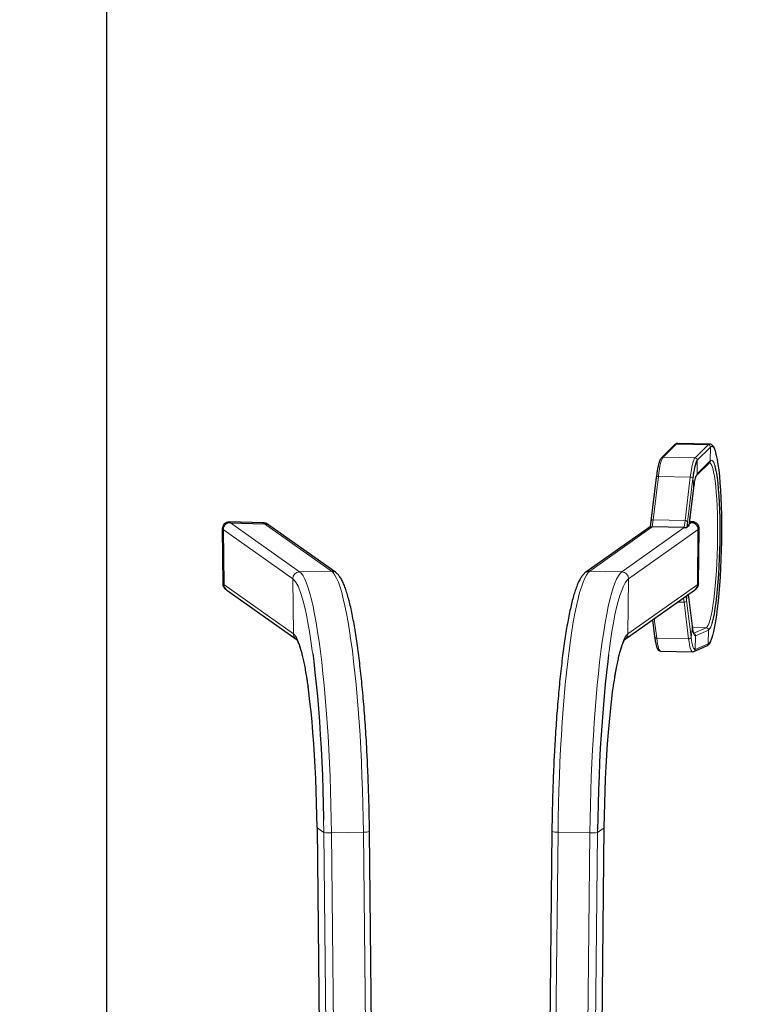
# Model space of a CAD drawing. Units: millimetres. Extents: x 62 to 20263, y 73 to 9947.
# Drawn here: x 15181 to 16238, y 5173 to 6601 of the extents above; entities that cross this region are included whole.
import ezdxf

# ---------------------------------------------------------------- set-up
doc = ezdxf.new("R2010")
doc.units = ezdxf.units.MM
doc.header["$LTSCALE"] = 100
doc.linetypes.add('SLD-Solid', pattern=[0])
doc.layers.add('-FORMAT-', color=7, linetype='SLD-Solid')
doc.styles.add('SLDTEXTSTYLE0', font='TXT', dxfattribs={"width": 0.7})
doc.dimstyles.new('SLDDIMSTYLE2', dxfattribs={"dimtxt": 200, "dimasz": 250, "dimexe": 0, "dimexo": 0.0625, "dimgap": 50, "dimtad": 1, "dimdec": 0, "dimlfac": 0.3, "dimrnd": 1e-09, "dimzin": 12, "dimdsep": 46, "dimtxsty": 'SLDTEXTSTYLE0', "dimsah": 1, "dimcen": 0.09, "dimadec": 0, "dimazin": 3, "dimtfac": 1, "dimtdec": 0, "dimtofl": 0, "dimtmove": 0, "dimatfit": 3, "dimfxl": 1, "dimfrac": 2, "dimtolj": 1, "dimtzin": 12, "dimarcsym": 0})

# ---------------------------------------------------------------- blocks, each defined once
blk = doc.blocks.new('_D_9')
at = {"layer": '-FORMAT-', "color": 7}
for p, q in [((15307.6, 3620), (15307.6, 8180.8)), ((16640.9, 4516.9), (16640.9, 8180.8)), ((16640.9, 8080.8), (15307.6, 8080.8))]:
    blk.add_line(p, q, dxfattribs=at)
for points in [[(15307.6, 8080.8), (15557.6, 8040.8), (15557.6, 8120.8)], [(16640.9, 8080.8), (16390.9, 8120.8), (16390.9, 8040.8)]]:
    blk.add_solid(points, dxfattribs=at)
at = {"layer": '-FORMAT-', "color": 7, "char_height": 200, "attachment_point": 1, "style": 'SLDTEXTSTYLE0'}
for s, insert in [('C-C', (15791.5, 8967.6)), ('400', (15782.2, 8653.1)), ('500', (15782.2, 8338.7))]:
    blk.add_mtext(s, dxfattribs=dict(at, insert=insert))
blk = doc.blocks.new('_D_10')
at = {"layer": '-FORMAT-', "color": 7}
for p, q in [((13974.2, 7755.3), (13974.2, 8180.8)), ((15307.6, 3620), (15307.6, 8180.8)), ((13974.2, 8080.8), (15307.6, 8080.8))]:
    blk.add_line(p, q, dxfattribs=at)
for points in [[(13974.2, 8080.8), (14224.2, 8040.8), (14224.2, 8120.8)], [(15307.6, 8080.8), (15057.6, 8120.8), (15057.6, 8040.8)]]:
    blk.add_solid(points, dxfattribs=at)
at = {"layer": '-FORMAT-', "color": 7, "char_height": 200, "attachment_point": 1, "style": 'SLDTEXTSTYLE0'}
for s, insert in [('C-C', (14458.1, 8967.6)), ('400', (14448.8, 8653.1)), ('500', (14448.8, 8338.7))]:
    blk.add_mtext(s, dxfattribs=dict(at, insert=insert))

msp = doc.modelspace()

# ---------------------------------------------------------------- linework, layer by layer
at = {"color": 7, "linetype": 'SLD-Solid'}
for p, q in [((16131.3, 5985), (16112.2, 5966)), ((16182.2, 5986), (16135.8, 5987)), ((16163.1, 5940.5), (16182.2, 5959.4)), ((16182.2, 5959.4), (16182.2, 5959.5)), ((16104.7, 5937.3), (16097, 5874.3)), ((16152.5, 5867.7), (16159.2, 5922.7)), ((16159.2, 5922.7), (16159.2, 5923)), ((15485.1, 5873.2), (15484.8, 5873.2)), ((15534.7, 5871.9), (15485.1, 5873.2)), ((15486.7, 5871.9), (15536.3, 5870.5)), ((15534.7, 5871.9), (15534.4, 5871.9)), ((15542.6, 5868.4), (15540.5, 5870)), ((16097, 5874.3), (16096, 5866.2)), ((16155.1, 5871.9), (16153, 5871.8)), ((16156.7, 5873.2), (16153.2, 5873.1)), ((16156.7, 5873.2), (16157, 5873.2)), ((15474.7, 5863.2), (15475.6, 5783.6)), ((15474.7, 5863.2), (15474.8, 5863.2)), ((15476.2, 5862.2), (15477, 5782.5)), ((15639.4, 5800), (15542.6, 5868.4)), ((16096, 5866.2), (16002.4, 5800)), ((16145.1, 5864.8), (16098.8, 5865.8)), ((16149, 5865.2), (16150.7, 5866.4)), ((16150.7, 5866.4), (16152.5, 5867.6)), ((16164.8, 5782.5), (16165.6, 5862.2)), ((16166.2, 5783.6), (16167.1, 5863.2)), ((16167.1, 5863.2), (16167, 5863.2)), ((15475.6, 5783.6), (15475.6, 5783.5)), ((16166.2, 5783.6), (16166.2, 5783.5)), ((15479.9, 5775.5), (15481.5, 5774.3)), ((15481.5, 5774.3), (15582.4, 5703)), ((16059.4, 5703), (16160.3, 5774.3)), ((16160.3, 5774.3), (16161.9, 5775.5)), ((16149.7, 5766.8), (16148, 5765.6)), ((16151.4, 5768), (16149.7, 5766.8)), ((16157.1, 5721.8), (16151.4, 5768.1)), ((16099.3, 5731.2), (16102.3, 5706.7)), ((16157.1, 5721.8), (16157.1, 5721.4)), ((16111, 5685.8), (16157.3, 5684.8)), ((16159.2, 5685.2), (16178.2, 5693.2)), ((15612.5, 5430.5), (15612.5, 5429.7)), ((15612.5, 5429.7), (15616.6, 5041.7)), ((16006.9, 3329.3), (16029.3, 5429.7)), ((16029.3, 5429.7), (16029.3, 5430.5)), ((15698.3, 4504.4), (15688.5, 5424.1)), ((15953.3, 5424.1), (15943.5, 4504.4))]:
    msp.add_line(p, q, dxfattribs=at)
at = {"color": 8, "linetype": 'SLD-Solid', "lineweight": 18}
for p, q in [((16133.6, 5985.9), (16114.5, 5967)), ((16180, 5984.9), (16133.6, 5985.9)), ((16180, 5984.9), (16160.9, 5966)), ((16183.2, 5981.6), (16164.1, 5962.6)), ((16183.1, 5961.7), (16183.2, 5981.6)), ((16160.9, 5966), (16114.5, 5967)), ((16164, 5942.8), (16164.1, 5962.6)), ((16183.1, 5961.7), (16164, 5942.8)), ((16107.8, 5939.1), (16100.1, 5876)), ((16154.1, 5938.1), (16107.8, 5939.1)), ((16154.1, 5938.1), (16146.4, 5875)), ((16157.6, 5935.9), (16150, 5872.8)), ((16159.2, 5923), (16157.6, 5935.9)), ((16159.2, 5923), (16152.5, 5867.6)), ((15484.8, 5873.2), (15486.7, 5871.9)), ((15534.4, 5871.9), (15484.8, 5873.2)), ((15587.2, 5800.8), (15486.7, 5871.9)), ((15536.3, 5870.5), (15534.4, 5871.9)), ((15536.3, 5870.5), (15633.5, 5801.8)), ((16100.1, 5876), (16098.8, 5865.8)), ((16146.4, 5875), (16100.1, 5876)), ((16146.4, 5875), (16145.1, 5864.8)), ((16150, 5872.8), (16149, 5865.2)), ((16150.7, 5866.4), (16150, 5872.8)), ((16152.8, 5870.3), (16155.1, 5871.9)), ((16153.2, 5873.1), (16157, 5873.2)), ((16157, 5873.2), (16155.1, 5871.9)), ((15476.2, 5862.2), (15474.8, 5863.2)), ((15474.8, 5863.2), (15475.6, 5783.5)), ((15476.2, 5862.2), (15577.4, 5790.6)), ((16098.8, 5865.8), (16008.3, 5801.8)), ((16054.6, 5800.8), (16145.1, 5864.8)), ((16165.6, 5862.2), (16064.4, 5790.6)), ((16165.6, 5862.2), (16167, 5863.2)), ((16166.2, 5783.5), (16167, 5863.2)), ((15633.5, 5801.8), (15587.2, 5800.8)), ((16008.3, 5801.8), (16054.6, 5800.8)), ((15477, 5782.5), (15475.6, 5783.5)), ((15577.4, 5790.6), (15578.2, 5710.9)), ((16064.4, 5790.6), (16063.6, 5710.9)), ((16164.8, 5782.5), (16166.2, 5783.5)), ((15578.2, 5710.9), (15477, 5782.5)), ((16063.6, 5710.9), (16164.8, 5782.5)), ((16145.1, 5756.6), (16135.6, 5756.8)), ((16144.3, 5763), (16145.1, 5756.6)), ((16145.1, 5756.6), (16151.6, 5703.6)), ((16148, 5765.6), (16148.7, 5759.1)), ((16149.7, 5766.8), (16148.7, 5759.1)), ((16148.7, 5759.1), (16155.2, 5706.1)), ((16151.4, 5768), (16157.1, 5721.4)), ((16101.8, 5733), (16105.3, 5704.6)), ((16157.1, 5721.4), (16155.2, 5706.1)), ((16157.3, 5720), (16177.2, 5719.6)), ((16159, 5711.9), (16177.2, 5719.6)), ((16161.5, 5708.1), (16180.5, 5716.2)), ((16180.5, 5716.2), (16180.2, 5696.2)), ((16151.6, 5703.6), (16105.3, 5704.6)), ((16161.5, 5708.1), (16161.2, 5688.2)), ((16161.2, 5688.2), (16180.2, 5696.2)), ((15622, 5440.6), (15622.3, 5422.8)), ((15612.5, 5429.6), (15612.5, 5430.4)), ((15612.5, 5429.6), (15612.5, 5429.7)), ((15622.3, 5422.8), (15612.5, 5429.6)), ((15616.7, 5041.7), (15612.5, 5429.6)), ((16006.9, 3329.1), (16029.3, 5429.6)), ((16019.5, 5422.8), (16029.3, 5429.6)), ((16019.6, 5427), (16019.5, 5422.8)), ((16029.3, 5429.6), (16029.3, 5430.5)), ((16029.3, 5429.6), (16029.3, 5429.7)), ((15622.3, 5422.8), (15626.3, 5042)), ((15679.7, 5423.1), (15633.4, 5422.1)), ((15637.4, 5042.3), (15633.4, 5422.1)), ((15679.7, 5423.1), (15689.4, 4518.5)), ((15962.1, 5423.1), (15952.4, 4518.5)), ((15962.1, 5423.1), (16008.4, 5422.1)), ((15985.9, 3313.7), (16008.4, 5422.1)), ((16019.5, 5422.8), (15997.1, 3315.3))]:
    msp.add_line(p, q, dxfattribs=at)
at = {"color": 8, "linetype": 'SLD-Solid', "lineweight": 18, "flags": 128}
for points in [[(16135.8, 5987), (16135.3, 5986.9), (16133.6, 5985.9)], [(16182.1, 5986), (16181.6, 5985.9), (16180, 5984.9)], [(16191.3, 5973), (16190.9, 5974.5), (16189.4, 5978.3), (16188, 5980.9), (16186.4, 5982.3), (16184.8, 5982.5), (16183.2, 5981.6)], [(16114.5, 5967), (16113.6, 5965.7), (16112.7, 5963.8), (16111.8, 5961.2), (16110.9, 5957.9), (16110.1, 5954.1), (16109.3, 5949.6), (16108.5, 5944.6), (16107.8, 5939.1)], [(16160.9, 5966), (16159.9, 5964.7), (16159, 5962.8), (16158.1, 5960.2), (16157.3, 5956.9), (16156.4, 5953.1), (16155.6, 5948.6), (16154.8, 5943.6), (16154.1, 5938.1)], [(16164.1, 5962.6), (16163.3, 5961.4), (16163.2, 5961.2)], [(16177.2, 5719.6), (16178.7, 5720.8), (16180.2, 5723.2), (16181.6, 5726.8), (16183.1, 5731.5), (16184.4, 5737.3), (16185.8, 5744.1), (16187, 5751.9), (16188.2, 5760.5), (16189.3, 5770), (16190.3, 5780.2), (16191.2, 5790.9), (16191.9, 5802.1), (16192.6, 5813.8), (16193, 5825.6), (16193.4, 5837.6), (16193.6, 5849.7), (16193.6, 5861.6), (16193.6, 5873.3), (16193.3, 5884.7), (16192.9, 5895.6), (16192.4, 5905.9), (16191.8, 5915.6), (16191, 5924.5), (16190.1, 5932.5), (16189, 5939.6), (16187.9, 5945.7), (16186.7, 5950.7), (16185.4, 5954.7), (16184.1, 5957.4), (16182.7, 5959), (16182, 5959.3)], [(16189.9, 5954.8), (16188.8, 5958.2), (16187.4, 5960.8), (16186, 5962.3), (16184.6, 5962.6), (16183.1, 5961.7)], [(16107.8, 5939.1), (16107.1, 5939.1), (16106.5, 5938.9), (16106, 5938.8), (16105.5, 5938.5), (16105.1, 5938.2), (16104.9, 5937.8), (16104.7, 5937.4), (16104.7, 5937.3)], [(16100.1, 5876), (16099.4, 5876), (16098.8, 5875.9), (16098.3, 5875.7), (16097.8, 5875.4), (16097.4, 5875.1), (16097.2, 5874.8), (16097, 5874.4), (16097, 5874.3)], [(15633.4, 5422.1), (15633.1, 5442.4), (15632.7, 5462.8), (15632.1, 5483.1), (15631.4, 5503.3), (15630.5, 5523.4), (15629.6, 5543.2), (15628.5, 5562.7), (15627.2, 5581.8), (15625.8, 5600.5), (15624.4, 5618.6), (15622.8, 5636.3), (15621.1, 5653.2), (15619.3, 5669.6), (15617.4, 5685.1), (15615.4, 5699.9), (15613.3, 5713.9), (15611.1, 5726.9), (15608.9, 5739.1), (15606.7, 5750.2), (15604.3, 5760.4), (15601.9, 5769.5), (15599.5, 5777.5), (15597.1, 5784.5), (15594.6, 5790.3), (15592.1, 5795), (15589.7, 5798.5), (15587.2, 5800.8)], [(15633.5, 5801.8), (15636, 5799.5), (15638.5, 5795.9), (15640.9, 5791.3), (15643.4, 5785.5), (15645.9, 5778.5), (15648.3, 5770.5), (15650.6, 5761.4), (15653, 5751.2), (15655.3, 5740.1), (15657.5, 5727.9), (15659.6, 5714.9), (15661.7, 5700.9), (15663.7, 5686.1), (15665.6, 5670.5), (15667.4, 5654.2), (15669.1, 5637.2), (15670.7, 5619.6), (15672.2, 5601.5), (15673.5, 5582.8), (15674.8, 5563.7), (15675.9, 5544.2), (15676.9, 5524.4), (15677.7, 5504.3), (15678.4, 5484.1), (15679, 5463.8), (15679.4, 5443.4), (15679.7, 5423.1)], [(16008.3, 5801.8), (16005.8, 5799.5), (16003.3, 5795.9), (16000.9, 5791.3), (15998.4, 5785.5), (15996, 5778.5), (15993.5, 5770.5), (15991.2, 5761.4), (15988.8, 5751.2), (15986.6, 5740.1), (15984.3, 5727.9), (15982.2, 5714.9), (15980.1, 5700.9), (15978.1, 5686.1), (15976.2, 5670.5), (15974.4, 5654.2), (15972.7, 5637.2), (15971.1, 5619.6), (15969.6, 5601.5), (15968.3, 5582.8), (15967, 5563.7), (15965.9, 5544.2), (15964.9, 5524.4), (15964.1, 5504.3), (15963.4, 5484.1), (15962.8, 5463.8), (15962.4, 5443.4), (15962.1, 5423.1)], [(16008.4, 5422.1), (16008.7, 5442.4), (16009.1, 5462.8), (16009.7, 5483.1), (16010.4, 5503.3), (16011.3, 5523.4), (16012.2, 5543.2), (16013.4, 5562.7), (16014.6, 5581.8), (16016, 5600.5), (16017.4, 5618.6), (16019, 5636.3), (16020.7, 5653.2), (16022.5, 5669.6), (16024.4, 5685.1), (16026.4, 5699.9), (16028.5, 5713.9), (16030.7, 5726.9), (16032.9, 5739.1), (16035.1, 5750.2), (16037.5, 5760.4), (16039.9, 5769.5), (16042.3, 5777.5), (16044.7, 5784.5), (16047.2, 5790.3), (16049.7, 5795), (16052.1, 5798.5), (16054.6, 5800.8)], [(15577.4, 5790.6), (15579.9, 5788.3), (15582.4, 5784.6), (15584.9, 5779.8), (15587.4, 5773.8), (15589.8, 5766.6), (15592.2, 5758.3), (15594.6, 5748.8), (15597, 5738.3), (15599.2, 5726.7), (15601.5, 5714.1), (15603.6, 5700.6), (15605.6, 5686.1), (15606.2, 5682.1)], [(16064.4, 5790.6), (16061.9, 5788.3), (16059.4, 5784.6), (16056.9, 5779.8), (16054.5, 5773.8), (16052, 5766.6), (16049.6, 5758.3), (16047.2, 5748.8), (16044.8, 5738.3), (16042.6, 5726.7), (16040.3, 5714.1), (16038.2, 5700.6), (16036.2, 5686.1), (16035.4, 5680.4)], [(16157.1, 5721.4), (16157.5, 5718.1), (16158, 5715.3), (16158.5, 5712.9), (16159.1, 5711), (16159.6, 5709.6), (16160.2, 5708.6), (16160.9, 5708.1), (16161.5, 5708.1)], [(15599.4, 5634.5), (15598.8, 5638.8), (15596.9, 5650.7), (15595, 5661.6), (15593.1, 5671.6), (15591, 5680.6), (15588.9, 5688.5), (15586.8, 5695.3), (15584.7, 5701), (15582.5, 5705.5), (15580.4, 5708.8), (15578.2, 5710.9)], [(16042.6, 5635.3), (16043, 5638.8), (16044.9, 5650.7), (16046.8, 5661.6), (16048.8, 5671.6), (16050.8, 5680.6), (16052.9, 5688.5), (16055, 5695.3), (16057.1, 5701), (16059.3, 5705.5), (16061.4, 5708.8), (16063.6, 5710.9)], [(16105.3, 5704.6), (16105.9, 5700), (16106.6, 5696), (16107.3, 5692.7), (16108.1, 5690), (16108.9, 5687.9), (16109.8, 5686.5), (16110.6, 5685.9), (16111, 5685.8)], [(16151.6, 5703.6), (16152.2, 5699), (16152.9, 5695.1), (16153.6, 5691.7), (16154.4, 5689), (16155.2, 5686.9), (16156.1, 5685.6), (16157, 5684.9), (16157.4, 5684.8)], [(16155.2, 5706.1), (16155.8, 5701.7), (16156.4, 5697.9), (16157.1, 5694.7), (16157.9, 5692.1), (16158.7, 5690.1), (16159.5, 5688.8), (16160.4, 5688.1), (16161.2, 5688.2)]]:
    msp.add_lwpolyline(points, dxfattribs=at)
at = {"color": 7, "linetype": 'SLD-Solid', "flags": 128}
for points in [[(16186, 5706.6), (16186.6, 5708.3), (16188.1, 5714.2), (16189.6, 5721.2), (16191, 5729.1), (16192.4, 5737.9), (16193.6, 5747.6), (16194.8, 5758.1), (16195.9, 5769.3), (16196.8, 5781), (16197.7, 5793.3), (16198.4, 5805.9), (16198.9, 5818.8), (16199.4, 5831.9), (16199.6, 5845), (16199.8, 5858.1), (16199.8, 5871.1), (16199.6, 5883.7), (16199.3, 5896), (16198.9, 5907.9), (16198.3, 5919.1), (16197.6, 5929.7), (16196.7, 5939.5), (16195.8, 5948.4), (16194.7, 5956.5), (16193.5, 5963.6), (16192.2, 5969.6), (16191.3, 5973)], [(16185.8, 5726.1), (16186.3, 5727.8), (16187.7, 5733.4), (16189, 5740), (16190.3, 5747.6), (16191.5, 5756), (16192.6, 5765.3), (16193.6, 5775.2), (16194.5, 5785.7), (16195.3, 5796.8), (16196, 5808.2), (16196.6, 5820), (16197, 5831.9), (16197.2, 5843.9), (16197.4, 5855.9), (16197.3, 5867.6), (16197.2, 5879.2), (16196.9, 5890.3), (16196.5, 5901), (16195.9, 5911.1), (16195.2, 5920.5), (16194.4, 5929.1), (16193.4, 5936.9), (16192.4, 5943.7), (16191.3, 5949.6), (16190, 5954.5), (16189.9, 5954.8)], [(15606.2, 5682.1), (15607.6, 5670.8), (15609.5, 5654.7), (15611.2, 5637.8), (15612.9, 5620.3), (15614.4, 5602.2), (15615.9, 5583.5), (15617.1, 5564.3), (15618.3, 5544.8), (15619.3, 5524.8), (15620.2, 5504.7), (15620.9, 5484.3), (15621.5, 5463.8), (15622, 5443.3), (15622, 5440.6)], [(16035.4, 5680.4), (16034.2, 5670.8), (16032.3, 5654.7), (16030.6, 5637.8), (16028.9, 5620.3), (16027.4, 5602.2), (16026, 5583.5), (16024.7, 5564.3), (16023.5, 5544.8), (16022.5, 5524.8), (16021.6, 5504.7), (16020.9, 5484.3), (16020.3, 5463.8), (16019.8, 5443.3), (16019.6, 5427)], [(15612.5, 5430.4), (15612.3, 5447.4), (15611.9, 5465.1), (15611.3, 5482.8), (15610.6, 5500.3), (15609.8, 5517.7), (15608.8, 5534.7), (15607.7, 5551.3), (15606.5, 5567.5), (15605.2, 5583.1), (15603.7, 5598.1), (15602.2, 5612.4), (15600.5, 5626), (15599.4, 5634.5)], [(16029.3, 5430.5), (16029.5, 5447.4), (16029.9, 5465.1), (16030.5, 5482.8), (16031.2, 5500.3), (16032, 5517.7), (16033, 5534.7), (16034.1, 5551.3), (16035.3, 5567.5), (16036.6, 5583.1), (16038.1, 5598.1), (16039.6, 5612.4), (16041.3, 5626), (16042.6, 5635.3)]]:
    msp.add_lwpolyline(points, dxfattribs=at)
at = {"color": 8, "linetype": 'SLD-Solid', "lineweight": 18}
for centre, radius, start, end in [((16133.6, 5982.7), 3.26, 88.647, 134.6797), ((16179.9, 5981.6), 3.37, 359.7831, 88.6428), ((16114.5, 5963.7), 3.26, 88.647, 134.6854), ((16160.8, 5962.6), 3.37, 359.7831, 88.6428), ((16179.9, 5961.7), 3.26, 314.8058, 359.7342), ((16208.3, 5921.6), 49.1, 154.3936, 178.3082), ((16160.8, 5942.8), 3.26, 314.8111, 359.7341), ((16154.4, 5934.7), 3.44, 20.5111, 95.8266), ((16146.7, 5871.6), 3.44, 20.5111, 95.8266), ((15587.4, 5790.7), 10.1, 91.4208, 180.6035), ((15633.7, 5792), 9.81, 54.736, 91.273), ((16008.1, 5792), 9.81, 88.727, 125.2639), ((16054.4, 5790.7), 10.1, 359.3965, 88.5792), ((16145.5, 5760), 3.38, 263.9467, 344.8789), ((16177.2, 5716.2), 3.34, 359.0449, 88.5492), ((16168.3, 5729.1), 17.7, 313.3053, 350.3804), ((15588.1, 5711), 9.86, 180.4936, 234.6199), ((16053.7, 5711), 9.86, 305.3805, 359.5064), ((16105, 5707.4), 2.79, 193.0741, 275.6935), ((16151.9, 5706.9), 3.38, 263.9467, 344.8789), ((16158.2, 5708.2), 3.35, 359.1195, 70.568), ((16167.7, 5710), 18.7, 312.0941, 349.4011), ((16157.9, 5688.2), 3.3, 292.9674, 359.2986), ((16176.9, 5696.2), 3.3, 293.0034, 359.2985), ((15630.3, 5464.5), 42.5, 259.1344, 274.217), ((15681.7, 5445.6), 22.6, 264.9994, 287.5446), ((15960.1, 5445.6), 22.6, 252.4554, 275.0006), ((16011.5, 5464.5), 42.5, 265.783, 280.8656)]:
    msp.add_arc(centre, radius, start, end, dxfattribs=at)
at = {"color": 7, "linetype": 'SLD-Solid'}
msp.add_arc((16253.3, 5928.3), 95.9, 159.9457, 175.4995, dxfattribs=at)
for centre, major_axis, ratio, start_param, end_param in [((15485, 5863.2), (10.1, -1.4), 0.979622, 1.721139, 3.291935), ((15486.8, 5861.9), (10.3, -2.8), 0.927752, 1.831681, 3.402478), ((15534.5, 5861.9), (10.1, -1.4), 0.979622, 1.08957, 1.721139), ((15536.4, 5860.6), (10.3, -2.8), 0.927752, 1.200113, 1.831681), ((16155, 5861.9), (10.3, 2.8), 0.927752, 6.0223, 7.593097), ((16156.8, 5863.2), (10.1, 1.4), 0.979622, 6.132842, 7.703639), ((16099.4, 5866.2), (3.36, 0), 0.122372, 3.12668, 4.54112), ((16145.7, 5865.2), (3.36, 0), 0.122372, 4.54112, 6.111917), ((16149.1, 5867.7), (3.36, 0), 0.122372, 6.111917, 6.268273), ((15485.8, 5783.5), (10.1, -1.4), 0.979622, 3.291935, 4.231163), ((16156, 5783.5), (10.1, 1.4), 0.979622, 5.193615, 6.132842), ((15487.7, 5782.2), (10.3, -2.8), 0.927752, 3.402478, 4.341705), ((15487.7, 5782.2), (10.3, -2.8), 0.927752, 3.402478, 4.341705), ((16154.1, 5782.2), (10.3, 2.8), 0.927752, 5.083073, 6.0223), ((16154.1, 5782.2), (10.3, 2.8), 0.927752, 5.083073, 6.0223), ((16144.6, 5765.6), (3.36, 0), 0.122372, 5.912348, 6.111917), ((16148.1, 5768.1), (3.36, 0), 0.122372, 6.111917, 6.298098)]:
    msp.add_ellipse(centre, major_axis=major_axis, ratio=ratio, start_param=start_param, end_param=end_param, dxfattribs=at)
for points, knots in [([(16135.8, 5986.9), (16135.1, 5986.9), (16133.7, 5986.8), (16132.2, 5985.9), (16131.5, 5985.2), (16131.3, 5985)], [0, 0, 0, 0, 0.364231, 0.805382, 1, 1, 1, 1]), ([(16191.2, 5974), (16190.9, 5975.1), (16190.1, 5977.8), (16188.6, 5981.1), (16186.9, 5983.7), (16184.9, 5985.3), (16183.2, 5986.1), (16182.3, 5985.9), (16182.1, 5985.9)], [0, 0, 0, 0, 0.171441, 0.413534, 0.665834, 0.825208, 0.969453, 1, 1, 1, 1]), ([(16109, 5960), (16108.9, 5959.7), (16108.4, 5958.1), (16107.5, 5954.6), (16106.4, 5949.2), (16105.5, 5943.5), (16105, 5939.2), (16104.7, 5937.3)], [0, 0, 0, 0, 0.0715175, 0.3238519, 0.5656599, 0.8032377, 1, 1, 1, 1]), ([(16112.2, 5966), (16111.8, 5965.6), (16110.9, 5964.6), (16110, 5962.7), (16109.3, 5960.8), (16109, 5960)], [0, 0, 0, 0, 0.249448, 0.669641, 1, 1, 1, 1]), ([(16159.2, 5922.7), (16159.3, 5923.7), (16159.7, 5926.6), (16160.4, 5930.8), (16161.2, 5934.9), (16162, 5937.9), (16162.6, 5939.7), (16163.1, 5940.5), (16163, 5940.5), (16163, 5940.5)], [0, 0, 0, 0, 0.099614, 0.287679, 0.474419, 0.658168, 0.813914, 0.947052, 1, 1, 1, 1]), ([(15684.7, 5542.9), (15684.6, 5544.2), (15684.3, 5551.6), (15683.5, 5564.9), (15682.3, 5582.7), (15681, 5600.1), (15679.6, 5617.1), (15678.1, 5633.5), (15676.5, 5649.4), (15674.8, 5664.7), (15673, 5679.4), (15671.2, 5693.4), (15669.2, 5706.7), (15667.2, 5719.2), (15665.1, 5731), (15663, 5741.9), (15660.7, 5752), (15658.4, 5761.2), (15656, 5769.6), (15653.6, 5777.1), (15650.9, 5783.7), (15648.1, 5789.7), (15645.1, 5794.3), (15642.3, 5797.7), (15640.2, 5799.3), (15639.4, 5800)], [0, 0, 0, 0, 0.009553, 0.055008, 0.100472, 0.145946, 0.191434, 0.236939, 0.282464, 0.328014, 0.373596, 0.419219, 0.464892, 0.510631, 0.556456, 0.602396, 0.648493, 0.694809, 0.741443, 0.788553, 0.836406, 0.885461, 0.936406, 0.973931, 1, 1, 1, 1]), ([(16002.4, 5800), (16001.6, 5799.4), (15999.7, 5797.8), (15997, 5794.7), (15994.1, 5790.4), (15991.3, 5784.7), (15988.5, 5777.8), (15985.9, 5770.1), (15983.5, 5761.5), (15981.1, 5752.2), (15978.9, 5742), (15976.7, 5731), (15974.6, 5719.2), (15972.6, 5706.6), (15970.6, 5693.3), (15968.7, 5679.3), (15967, 5664.5), (15965.3, 5649.2), (15963.7, 5633.3), (15962.2, 5616.8), (15960.8, 5599.8), (15959.5, 5582.4), (15958.3, 5564.6), (15957.5, 5551.4), (15957.2, 5544.1), (15957.1, 5542.9)], [0, 0, 0, 0, 0.024583, 0.061233, 0.104896, 0.155839, 0.206791, 0.255817, 0.303599, 0.350636, 0.397204, 0.443466, 0.489517, 0.535418, 0.581211, 0.626923, 0.672574, 0.718177, 0.763742, 0.809279, 0.854792, 0.900286, 0.945765, 0.991232, 1, 1, 1, 1]), ([(16159.4, 5710.9), (16159.4, 5710.9), (16159.5, 5710.8), (16159.2, 5711.3), (16158.7, 5712.7), (16158.1, 5715.1), (16157.5, 5718.2), (16157.2, 5720.7), (16157.1, 5721.8)], [0, 0, 0, 0, 0.040207, 0.192923, 0.378136, 0.591939, 0.824246, 1, 1, 1, 1]), ([(15582.2, 5703.1), (15582.2, 5703.1), (15582.1, 5703.2), (15582.6, 5702.8), (15583.4, 5701.5), (15584.6, 5699.2), (15586, 5695.9), (15587.6, 5691.5), (15589.3, 5685.9), (15591.1, 5679.3), (15592.8, 5671.6), (15594.6, 5663), (15596.3, 5653.4), (15597.9, 5643.6), (15598.9, 5636.5), (15599.4, 5633.3)], [0, 0, 0, 0, 0.0081143, 0.071649, 0.1394974, 0.2132837, 0.2925626, 0.3762592, 0.4632003, 0.5524031, 0.6431473, 0.7349406, 0.8274559, 0.9204766, 1, 1, 1, 1]), ([(16042.5, 5634.1), (16043, 5637.4), (16044, 5644.4), (16045.6, 5654.3), (16047.4, 5663.9), (16049.2, 5672.5), (16051, 5680.2), (16052.8, 5686.9), (16054.5, 5692.5), (16056.2, 5697), (16057.7, 5700.2), (16058.8, 5702.1), (16059.5, 5703), (16059.5, 5703.1), (16059.5, 5703.1)], [0, 0, 0, 0, 0.0811246, 0.1752912, 0.2691694, 0.3626511, 0.4555759, 0.5477001, 0.6386473, 0.7278312, 0.8143544, 0.8874305, 0.9548495, 1, 1, 1, 1]), ([(16102.3, 5706.7), (16102.4, 5705.7), (16102.8, 5702.8), (16103.5, 5698.5), (16104.4, 5694.1), (16105.5, 5690.7), (16106.7, 5688.3), (16108.2, 5686.7), (16109.7, 5685.8), (16110.8, 5685.9), (16111.1, 5685.9)], [0, 0, 0, 0, 0.086569, 0.253418, 0.421747, 0.593805, 0.775426, 0.87202, 0.9611, 1, 1, 1, 1]), ([(16178.2, 5693.2), (16178.7, 5693.5), (16180, 5694.2), (16181.6, 5695.9), (16183.3, 5698.7), (16184.7, 5701.9), (16185.6, 5704.8), (16185.9, 5705.8)], [0, 0, 0, 0, 0.136112, 0.324509, 0.562992, 0.844628, 1, 1, 1, 1]), ([(16157.4, 5684.9), (16157.8, 5684.9), (16158.4, 5684.9), (16159, 5685.1), (16159.2, 5685.2)], [0, 0, 0, 0, 0.620034, 1, 1, 1, 1]), ([(15687.2, 5483.6), (15687.2, 5486.1), (15686.9, 5494.8), (15686.3, 5509.7), (15685.5, 5527.1), (15685, 5538), (15684.7, 5542.9)], [0, 0, 0, 0, 0.121168, 0.436159, 0.751172, 1, 1, 1, 1]), ([(15957.1, 5542.9), (15956.8, 5537.9), (15956.2, 5526.9), (15955.5, 5509.4), (15954.9, 5494.6), (15954.6, 5485.9), (15954.6, 5483.6)], [0, 0, 0, 0, 0.254325, 0.569376, 0.88439, 1, 1, 1, 1]), ([(15688.5, 5424.1), (15688.5, 5427.4), (15688.4, 5437), (15688.1, 5453), (15687.7, 5469.6), (15687.3, 5479.7), (15687.2, 5483.6)], [0, 0, 0, 0, 0.167473, 0.485784, 0.804121, 1, 1, 1, 1]), ([(15954.6, 5483.6), (15954.4, 5479.6), (15954.1, 5469.3), (15953.7, 5452.7), (15953.4, 5436.8), (15953.3, 5427.3), (15953.3, 5424.1)], [0, 0, 0, 0, 0.201514, 0.519861, 0.838204, 1, 1, 1, 1])]:
    msp.add_open_spline(points, degree=3, knots=knots, dxfattribs=at)

# ---------------------------------------------------------------- dimensions: what is measured, and where the dimension line sits
at = {"layer": '-FORMAT-', "color": 7}
for p1, text, picture, middle in [((13974.2, 7655.3), 'C-C\\P<>\\P500', '_D_10', (14640.9, 8080.8)), ((16640.9, 4416.9), 'C-C\\P<>\\P500\\P', '_D_9', (15974.2, 8080.8))]:
    dim = msp.add_linear_dim(base=(15307.6, 8080.8), p1=p1, p2=(15307.6, 3520), text=text, dimstyle='SLDDIMSTYLE2', dxfattribs=at)
    dim.commit()
    dim.dimension.update_dxf_attribs({"geometry": picture, "text_midpoint": middle, "dimtype": 160})

doc.saveas('drawing.dxf')
